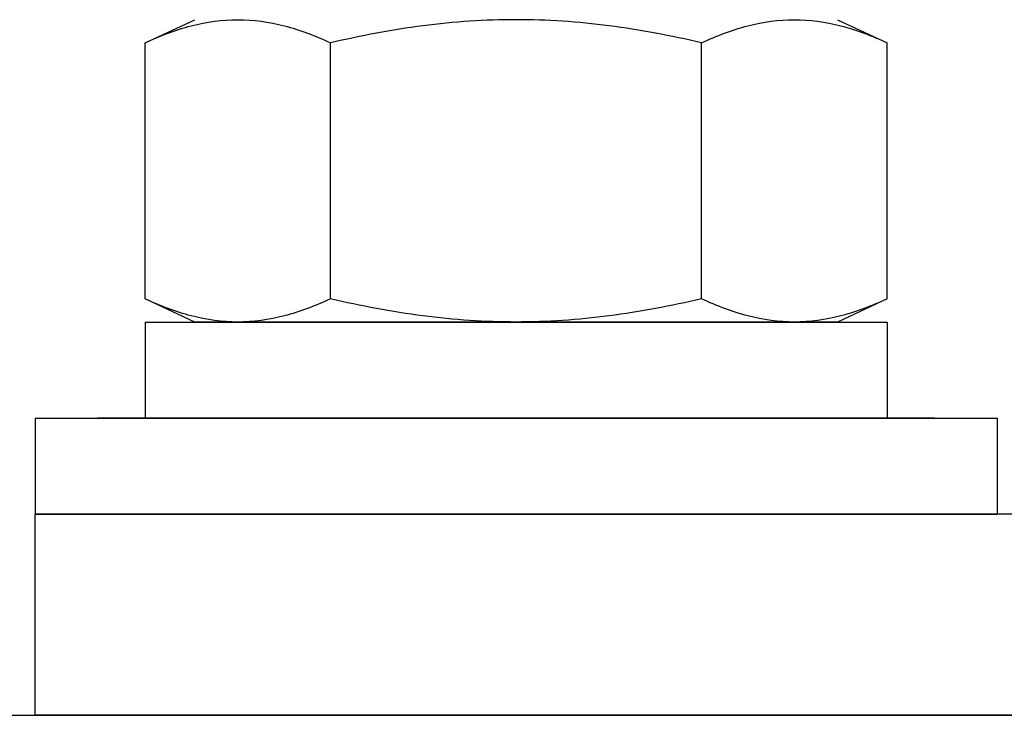
# Model space of a CAD drawing. Extents: x 76 to 219, y -86 to -6.
# Drawn here: x 131 to 132, y -50 to -49 of the extents above; entities that cross this region are included whole.
import ezdxf

# ---------------------------------------------------------------- set-up
doc = ezdxf.new("R2010")
doc.units = 0
doc.header["$MEASUREMENT"] = 0
doc.layers.get('0').update_dxf_attribs({"linetype": 'CONTINUOUS'})

msp = doc.modelspace()

# ---------------------------------------------------------------- linework, layer by layer
for p, q in [((131.5076, -49.1472), (131.5593, -49.1231)), ((132.2274, -49.1231), (132.279, -49.1472)), ((131.5076, -49.4134), (131.5076, -49.1472)), ((132.279, -49.4134), (132.279, -49.1472)), ((131.5593, -49.4375), (131.5076, -49.4134)), ((132.279, -49.4134), (132.2274, -49.4375)), ((131.5076, -49.4375), (131.6729, -49.4375)), ((131.604, -49.4375), (131.5593, -49.4375)), ((131.8933, -49.4375), (131.604, -49.4375)), ((132.102, -49.4375), (131.6846, -49.4375)), ((132.1826, -49.4375), (131.8933, -49.4375)), ((132.1137, -49.4375), (132.279, -49.4375)), ((132.2274, -49.4375), (132.1826, -49.4375)), ((132.4558, -49.6375), (131.3933, -49.6375)), ((131.3933, -49.8465), (131.3933, -49.6375)), ((132.4558, -49.8465), (131.3933, -49.8465))]:
    msp.add_line(p, q)
at = {"ltscale": 0.3}
for p, q in [((131.7004, -49.4134), (131.7004, -49.1472)), ((132.0862, -49.4134), (132.0862, -49.1472)), ((131.5076, -49.4375), (132.279, -49.4375)), ((131.5076, -49.4375), (131.5076, -49.5375)), ((132.279, -49.4375), (132.279, -49.5375)), ((131.3933, -49.5375), (132.3933, -49.5375)), ((131.3933, -49.5375), (131.3933, -49.6375)), ((132.3283, -49.5375), (131.4583, -49.5375)), ((132.3933, -49.5375), (132.3933, -49.6375)), ((131.3933, -49.6375), (132.3933, -49.6375)), ((130.7133, -49.8465), (133.0733, -49.8465))]:
    msp.add_line(p, q, dxfattribs=at)
msp.add_circle((136.1433, -44.5965), 5.1317, dxfattribs=at)
for points, knots in [([(131.5076, -49.1472), (131.5235, -49.1398), (131.5395, -49.1337), (131.5717, -49.1253), (131.5878, -49.1231), (131.604, -49.1231)], [0, 0, 0, 0, 0.5, 0.5, 1, 1, 1, 1]), ([(131.604, -49.1231), (131.6201, -49.1231), (131.6362, -49.1253), (131.6686, -49.1337), (131.6846, -49.1398), (131.7004, -49.1472)], [0, 0, 0, 0, 0.5, 0.5, 1, 1, 1, 1]), ([(131.8933, -49.1231), (131.8611, -49.1231), (131.8288, -49.1253), (131.7803, -49.1316), (131.7641, -49.1342), (131.7321, -49.1402), (131.7162, -49.1435), (131.7004, -49.1472)], [0, 0, 0, 0, 0.5, 0.5, 0.75, 0.75, 1, 1, 1, 1]), ([(132.0862, -49.1472), (132.0545, -49.1398), (132.0222, -49.1337), (131.9578, -49.1253), (131.9256, -49.1231), (131.8933, -49.1231)], [0, 0, 0, 0, 0.5, 0.5, 1, 1, 1, 1]), ([(132.0862, -49.1472), (132.1021, -49.1398), (132.1181, -49.1337), (132.1503, -49.1253), (132.1664, -49.1231), (132.1826, -49.1231)], [0, 0, 0, 0, 0.5, 0.5, 1, 1, 1, 1]), ([(132.1826, -49.1231), (132.1987, -49.1231), (132.2148, -49.1253), (132.2472, -49.1337), (132.2632, -49.1398), (132.279, -49.1472)], [0, 0, 0, 0, 0.5, 0.5, 1, 1, 1, 1]), ([(131.604, -49.4375), (131.5879, -49.4375), (131.5718, -49.4353), (131.5394, -49.4269), (131.5235, -49.4208), (131.5076, -49.4134)], [0, 0, 0, 0, 0.5, 0.5, 1, 1, 1, 1]), ([(131.7004, -49.4134), (131.6845, -49.4209), (131.6685, -49.4269), (131.6363, -49.4353), (131.6202, -49.4375), (131.604, -49.4375)], [0, 0, 0, 0, 0.5, 0.5, 1, 1, 1, 1]), ([(131.8933, -49.4375), (131.8611, -49.4375), (131.8288, -49.4353), (131.7803, -49.429), (131.7641, -49.4264), (131.7321, -49.4205), (131.7162, -49.4171), (131.7004, -49.4134)], [0, 0, 0, 0, 0.5, 0.5, 0.75, 0.75, 1, 1, 1, 1]), ([(132.0862, -49.4134), (132.0545, -49.4208), (132.0222, -49.4269), (131.9578, -49.4353), (131.9256, -49.4375), (131.8933, -49.4375)], [0, 0, 0, 0, 0.5, 0.5, 1, 1, 1, 1]), ([(132.1826, -49.4375), (132.1665, -49.4375), (132.1504, -49.4353), (132.118, -49.4269), (132.1021, -49.4208), (132.0862, -49.4134)], [0, 0, 0, 0, 0.5, 0.5, 1, 1, 1, 1]), ([(132.279, -49.4134), (132.2631, -49.4209), (132.2471, -49.4269), (132.2149, -49.4353), (132.1988, -49.4375), (132.1826, -49.4375)], [0, 0, 0, 0, 0.5, 0.5, 1, 1, 1, 1])]:
    msp.add_open_spline(points, degree=3, knots=knots)

doc.saveas('drawing.dxf')
